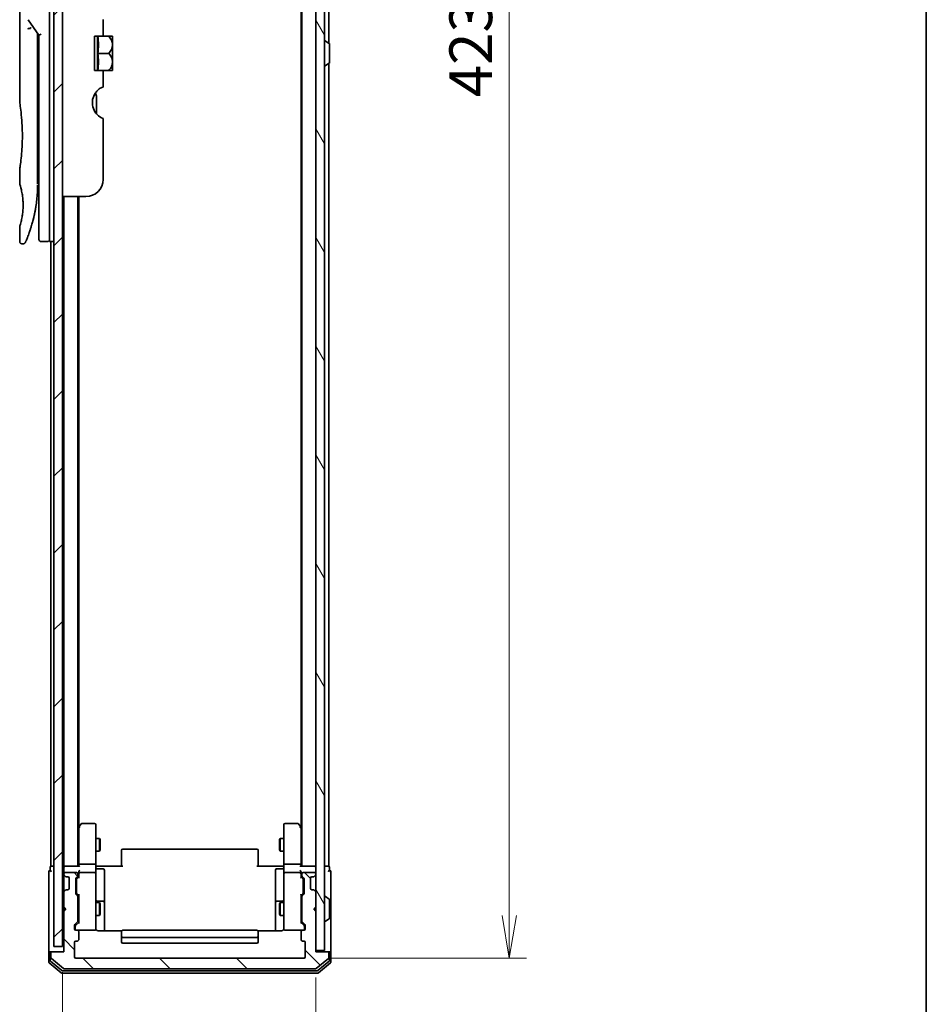
# Model space of a CAD drawing. Units: millimetres. Extents: x -2468 to 5207, y -14 to 1396.
# Drawn here: x 849 to 1061, y 261 to 491 of the extents above; entities that cross this region are included whole.
import ezdxf

# ---------------------------------------------------------------- set-up
doc = ezdxf.new("R2010")
doc.units = ezdxf.units.MM
doc.header["$LTSCALE"] = 4
doc.layers.get('Defpoints').update_dxf_attribs({"lineweight": 25})
for name, color, linetype, lineweight in [('Border (ISO)', 7, 'Continuous', 35), ('Dimension (ISO)', 7, 'Continuous', 18), ('Hatch (ISO)', 1, 'Continuous', 18), ('Visible (ISO)', 7, 'Continuous', 35)]:
    doc.layers.add(name, color=color, linetype=linetype, lineweight=lineweight)
doc.styles.add('Note Text (TK)', font='MS PGothic.ttf')
doc.dimstyles.new('Default - Method 1b (TK)', dxfattribs={"dimscale": 4, "dimtxt": 2.5, "dimasz": 2.5, "dimexe": 1, "dimexo": 1.5, "dimgap": 1, "dimtad": 1, "dimrnd": 1e-08, "dimdsep": 46, "dimtxsty": 'Note Text (TK)', "dimblk": 'OPEN', "dimcen": 0.09, "dimdle": 5, "dimclrd": 100, "dimclre": 100, "dimclrt": 7, "dimadec": 1, "dimazin": 1, "dimtfac": 1, "dimtmove": 0, "dimatfit": 3, "dimldrblk": 'OPEN', "dimfxl": 1, "dimtolj": 1, "dimlwd": -1, "dimlwe": -1, "dimarcsym": 0})

# ---------------------------------------------------------------- blocks, each defined once
blk = doc.blocks.new('Borders tk図枠')
at = {"layer": 'Border (ISO)'}
blk.add_line((405.5, 289), (405.5, 8), dxfattribs=at)
blk = doc.blocks.new('_Open')
at = {"color": 0, "linetype": 'ByBlock', "lineweight": -2}
for p, q in [((-1, 0.167), (0, 0)), ((-1, -0.167), (0, 0)), ((0, 0), (-1, 0))]:
    blk.add_line(p, q, dxfattribs=at)
blk = doc.blocks.new('*D12')
at = {"layer": 'Defpoints', "color": 0}
for p in [(915.71, 694.41), (915.71, 271.41), (963.71, 271.41)]:
    blk.add_point(p, dxfattribs=at)
at = {"layer": 'Dimension (ISO)', "color": 100}
for p, q in [((921.71, 694.41), (967.71, 694.41)), ((963.71, 684.41), (963.71, 281.41)), ((921.71, 271.41), (967.71, 271.41))]:
    blk.add_line(p, q, dxfattribs=at)
at = {"layer": 'Dimension (ISO)', "color": 100, "xscale": 10, "yscale": 10, "zscale": 10}
for p, rotation in [((963.71, 694.41), 90), ((963.71, 271.41), 270)]:
    blk.add_blockref('_Open', p, dxfattribs=dict(at, rotation=rotation))
at = {"layer": 'Dimension (ISO)', "color": 7, "insert": (954.71, 472.63), "char_height": 10, "attachment_point": 4, "rotation": 90, "style": 'Note Text (TK)'}
blk.add_mtext('\\A1;423', dxfattribs=at)
blk = doc.blocks.new('*D13')
at = {"layer": 'Defpoints', "color": 0}
for p in [(859.21, 274.11), (918.51, 272.91), (918.51, 224.52)]:
    blk.add_point(p, dxfattribs=at)
at = {"layer": 'Dimension (ISO)', "color": 100}
for p, q in [((859.21, 268.11), (859.21, 220.52)), ((918.51, 266.91), (918.51, 220.52)), ((869.21, 224.52), (908.51, 224.52))]:
    blk.add_line(p, q, dxfattribs=at)
at = {"layer": 'Dimension (ISO)', "color": 100, "xscale": 10, "yscale": 10, "zscale": 10, "rotation": 180}
blk.add_blockref('_Open', (859.21, 224.52), dxfattribs=at)
at = {"layer": 'Dimension (ISO)', "color": 100, "xscale": 10, "yscale": 10, "zscale": 10}
blk.add_blockref('_Open', (918.51, 224.52), dxfattribs=at)
at = {"layer": 'Dimension (ISO)', "color": 7, "insert": (877.21, 233.52), "char_height": 10, "attachment_point": 4, "style": 'Note Text (TK)'}
blk.add_mtext('\\A1;59.3', dxfattribs=at)

msp = doc.modelspace()

# ---------------------------------------------------------------- hatches: boundary and pattern name
at = {"layer": 'Hatch (ISO)'}
h = msp.add_hatch(dxfattribs=at)
h.set_pattern_fill('ANSI31', color=256, scale=101.6, style=0)
h.set_pattern_definition([(45, (-560.74, -46.059), (-8.98026, 8.98026), [])])
h.paths.add_polyline_path([(859.2054, 274.1146), (859.2054, 691.7146), (857.2054, 691.7146), (857.2054, 274.1146)])
h = msp.add_hatch(dxfattribs=at)
h.set_pattern_fill('ANSI31', color=256, scale=101.6, angle=75.000175, style=0)
h.set_pattern_definition([(120.0002, (-560.74, -46.059), (-10.9985, -6.35003), [])])
h.paths.add_polyline_path([(918.5054, 273.2146), (920.5054, 273.2146), (920.5054, 692.6146), (918.5054, 692.6146)])
h = msp.add_hatch(dxfattribs=at)
h.set_pattern_fill('ANSI31', color=256, scale=101.6, angle=90.00021, style=0)
h.set_pattern_definition([(135.0002, (-560.74, -46.059), (-8.98022, -8.98029), [])])
edge = h.paths.add_edge_path()
edge.add_ellipse((856.8054, 272.6146), major_axis=(-0.3, 0), ratio=1, start_angle=270, end_angle=360)
edge.add_line((856.5054, 272.6146), (856.5054, 271.5551))
edge.add_ellipse((856.8054, 271.5551), major_axis=(0, -0.3), ratio=1, start_angle=270, end_angle=320.194429)
edge.add_line((856.6134, 271.3246), (859.422, 268.9841))
edge.add_ellipse((859.614, 269.2146), major_axis=(0.2305, -0.1921), ratio=1, start_angle=270, end_angle=309.805571)
edge.add_line((859.614, 268.9146), (918.3968, 268.9146))
edge.add_ellipse((918.3968, 269.2146), major_axis=(0.3, 0), ratio=1, start_angle=270, end_angle=309.805571)
edge.add_line((918.5889, 268.9841), (921.3975, 271.3246))
edge.add_ellipse((921.2054, 271.5551), major_axis=(0.2305, 0.1921), ratio=1, start_angle=270, end_angle=320.194429)
edge.add_line((921.5054, 271.5551), (921.5054, 272.6146))
edge.add_ellipse((921.2054, 272.6146), major_axis=(0, 0.3), ratio=1, start_angle=270, end_angle=360)
edge.add_line((921.2054, 272.9146), (918.5054, 272.9146))
edge.add_line((918.5054, 272.9146), (918.5054, 282.4146))
edge.add_line((918.5054, 282.4146), (918.0054, 282.9146))
edge.add_line((918.0054, 282.9146), (918.5054, 283.4146))
edge.add_line((918.5054, 283.4146), (918.5054, 286.7903))
edge.add_ellipse((918.2054, 286.7903), major_axis=(0, 0.3), ratio=1, start_angle=270, end_angle=315)
edge.add_line((918.4175, 287.0024), (918.0933, 287.3267))
edge.add_ellipse((917.8811, 287.1146), major_axis=(-0.2121, 0.2121), ratio=1, start_angle=270, end_angle=315)
edge.add_line((917.8811, 287.4146), (917.5054, 287.4146))
edge.add_ellipse((917.5054, 287.7146), major_axis=(-0.3, 0), ratio=1, start_angle=0, end_angle=90, ccw=False)
edge.add_line((917.2054, 287.7146), (917.2054, 290.1146))
edge.add_ellipse((917.5054, 290.1146), major_axis=(0, 0.3), ratio=1, start_angle=0, end_angle=90, ccw=False)
edge.add_line((917.5054, 290.4146), (917.8811, 290.4146))
edge.add_ellipse((917.8811, 290.7146), major_axis=(0.3, 0), ratio=1, start_angle=270, end_angle=315)
edge.add_line((918.0933, 290.5024), (918.4175, 290.8267))
edge.add_ellipse((918.2054, 291.0388), major_axis=(0.2121, 0.2121), ratio=1, start_angle=270, end_angle=315)
edge.add_line((918.5054, 291.0388), (918.5054, 291.1146))
edge.add_ellipse((918.2054, 291.1146), major_axis=(0, 0.3), ratio=1, start_angle=270, end_angle=360)
edge.add_line((918.2054, 291.4146), (915.5054, 291.4146))
edge.add_ellipse((915.5054, 291.1146), major_axis=(-0.3, 0), ratio=1, start_angle=270, end_angle=360)
edge.add_line((915.2054, 291.1146), (915.2054, 290.7388))
edge.add_ellipse((915.5054, 290.7388), major_axis=(0, -0.3), ratio=1, start_angle=270, end_angle=315)
edge.add_line((915.2933, 290.5267), (915.6175, 290.2024))
edge.add_ellipse((915.4054, 289.9903), major_axis=(0.2121, -0.2121), ratio=1, start_angle=45, end_angle=90, ccw=False)
edge.add_line((915.7054, 289.9903), (915.7054, 286.4888))
edge.add_ellipse((915.4054, 286.4888), major_axis=(0, -0.3), ratio=1, start_angle=45, end_angle=90, ccw=False)
edge.add_line((915.6175, 286.2767), (915.2933, 285.9524))
edge.add_ellipse((915.5054, 285.7403), major_axis=(-0.2121, -0.2121), ratio=1, start_angle=270, end_angle=315)
edge.add_line((915.2054, 285.7403), (915.2054, 280.0888))
edge.add_ellipse((915.5054, 280.0888), major_axis=(0, -0.3), ratio=1, start_angle=270, end_angle=315)
edge.add_line((915.2933, 279.8767), (915.9175, 279.2524))
edge.add_ellipse((915.7054, 279.0403), major_axis=(0.2121, -0.2121), ratio=1, start_angle=45, end_angle=90, ccw=False)
edge.add_line((916.0054, 279.0403), (916.0054, 278.2146))
edge.add_ellipse((915.7054, 278.2146), major_axis=(0, -0.3), ratio=1, start_angle=0, end_angle=90, ccw=False)
edge.add_line((915.7054, 277.9146), (915.3054, 277.9146))
edge.add_ellipse((915.3054, 277.6146), major_axis=(-0.3, 0), ratio=1, start_angle=270, end_angle=360)
edge.add_line((915.0054, 277.6146), (915.0054, 275.7146))
edge.add_ellipse((915.3054, 275.7146), major_axis=(0, -0.3), ratio=1, start_angle=270, end_angle=360)
edge.add_line((915.3054, 275.4146), (915.7054, 275.4146))
edge.add_ellipse((915.7054, 275.1146), major_axis=(0.3, 0), ratio=1, start_angle=0, end_angle=90, ccw=False)
edge.add_line((916.0054, 275.1146), (916.0054, 271.7146))
edge.add_ellipse((915.7054, 271.7146), major_axis=(0, -0.3), ratio=1, start_angle=0, end_angle=90, ccw=False)
edge.add_line((915.7054, 271.4146), (862.3054, 271.4146))
edge.add_ellipse((862.3054, 271.7146), major_axis=(-0.3, 0), ratio=1, start_angle=0, end_angle=90, ccw=False)
edge.add_line((862.0054, 271.7146), (862.0054, 275.1146))
edge.add_ellipse((862.3054, 275.1146), major_axis=(0, 0.3), ratio=1, start_angle=0, end_angle=90, ccw=False)
edge.add_line((862.3054, 275.4146), (862.7054, 275.4146))
edge.add_ellipse((862.7054, 275.7146), major_axis=(0.3, 0), ratio=1, start_angle=270, end_angle=360)
edge.add_line((863.0054, 275.7146), (863.0054, 277.6146))
edge.add_ellipse((862.7054, 277.6146), major_axis=(0, 0.3), ratio=1, start_angle=270, end_angle=360)
edge.add_line((862.7054, 277.9146), (862.3054, 277.9146))
edge.add_ellipse((862.3054, 278.2146), major_axis=(-0.3, 0), ratio=1, start_angle=0, end_angle=90, ccw=False)
edge.add_line((862.0054, 278.2146), (862.0054, 279.0403))
edge.add_ellipse((862.3054, 279.0403), major_axis=(0, 0.3), ratio=1, start_angle=45, end_angle=90, ccw=False)
edge.add_line((862.0933, 279.2524), (862.7175, 279.8767))
edge.add_ellipse((862.5054, 280.0888), major_axis=(0.2121, 0.2121), ratio=1, start_angle=270, end_angle=315)
edge.add_line((862.8054, 280.0888), (862.8054, 285.7403))
edge.add_ellipse((862.5054, 285.7403), major_axis=(0, 0.3), ratio=1, start_angle=270, end_angle=315)
edge.add_line((862.7175, 285.9524), (862.3933, 286.2767))
edge.add_ellipse((862.6054, 286.4888), major_axis=(-0.2121, 0.2121), ratio=1, start_angle=45, end_angle=90, ccw=False)
edge.add_line((862.3054, 286.4888), (862.3054, 289.9903))
edge.add_ellipse((862.6054, 289.9903), major_axis=(0, 0.3), ratio=1, start_angle=45, end_angle=90, ccw=False)
edge.add_line((862.3933, 290.2024), (862.7175, 290.5267))
edge.add_ellipse((862.5054, 290.7388), major_axis=(0.2121, 0.2121), ratio=1, start_angle=270, end_angle=315)
edge.add_line((862.8054, 290.7388), (862.8054, 291.1146))
edge.add_ellipse((862.5054, 291.1146), major_axis=(0, 0.3), ratio=1, start_angle=270, end_angle=360)
edge.add_line((862.5054, 291.4146), (859.8054, 291.4146))
edge.add_ellipse((859.8054, 291.1146), major_axis=(-0.3, 0), ratio=1, start_angle=270, end_angle=360)
edge.add_line((859.5054, 291.1146), (859.5054, 291.0388))
edge.add_ellipse((859.8054, 291.0388), major_axis=(0, -0.3), ratio=1, start_angle=270, end_angle=315)
edge.add_line((859.5933, 290.8267), (859.9175, 290.5024))
edge.add_ellipse((860.1297, 290.7146), major_axis=(0.2121, -0.2121), ratio=1, start_angle=270, end_angle=315)
edge.add_line((860.1297, 290.4146), (860.5054, 290.4146))
edge.add_ellipse((860.5054, 290.1146), major_axis=(0.3, 0), ratio=1, start_angle=0, end_angle=90, ccw=False)
edge.add_line((860.8054, 290.1146), (860.8054, 287.7146))
edge.add_ellipse((860.5054, 287.7146), major_axis=(0, -0.3), ratio=1, start_angle=0, end_angle=90, ccw=False)
edge.add_line((860.5054, 287.4146), (860.1297, 287.4146))
edge.add_ellipse((860.1297, 287.1146), major_axis=(-0.3, 0), ratio=1, start_angle=270, end_angle=315)
edge.add_line((859.9175, 287.3267), (859.5933, 287.0024))
edge.add_ellipse((859.8054, 286.7903), major_axis=(-0.2121, -0.2121), ratio=1, start_angle=270, end_angle=315)
edge.add_line((859.5054, 286.7903), (859.5054, 283.4146))
edge.add_line((859.5054, 283.4146), (860.0054, 282.9146))
edge.add_line((860.0054, 282.9146), (859.5054, 282.4146))
edge.add_line((859.5054, 282.4146), (859.5054, 272.9146))
edge.add_line((859.5054, 272.9146), (856.8054, 272.9146))

# ---------------------------------------------------------------- linework, layer by layer
at = {"layer": 'Visible (ISO)'}
for p, q in [((857.2054, 691.7146), (857.2054, 274.1146)), ((859.2054, 274.1146), (859.2054, 691.7146)), ((918.5054, 692.6146), (918.5054, 273.2146)), ((920.5054, 273.2146), (920.5054, 692.6146)), ((915.2054, 672.9146), (915.2054, 292.9146)), ((921.5054, 485.2946), (921.5054, 672.9146)), ((915.0054, 663.8479), (915.0054, 301.9812)), ((849.2054, 511.2141), (849.2054, 471.5146)), ((856.2054, 452.9146), (856.2054, 512.9146)), ((851.1737, 490.7792), (853.7054, 487.1988)), ((868.7054, 490.7932), (868.7054, 486.9146)), ((853.4054, 487.383), (853.4054, 486.5128)), ((853.4054, 452.4146), (853.4054, 486.5128)), ((854.2054, 487.3577), (853.7054, 487.1988)), ((853.7054, 487.1988), (853.7054, 452.9146)), ((868.7054, 486.9146), (866.7054, 486.9146)), ((866.7054, 478.9146), (866.7054, 486.9146)), ((867.3836, 486.9146), (867.3836, 478.9146)), ((868.7054, 486.9146), (870.0476, 486.9146)), ((870.9152, 486.9146), (870.0476, 486.9146)), ((870.9327, 486.9), (870.9327, 482.9146)), ((920.6054, 485.8146), (920.6461, 485.8146)), ((921.6144, 485.2237), (920.7551, 485.7823)), ((921.7054, 480.7731), (921.7054, 485.056)), ((867.4962, 482.9146), (870.0476, 482.9146)), ((870.9327, 481.0038), (870.9327, 482.9146)), ((866.7054, 478.9146), (868.7054, 478.9146)), ((868.7054, 478.9146), (868.7054, 475.0359)), ((868.7054, 478.9146), (870.0476, 478.9146)), ((870.0476, 478.9146), (870.9152, 478.9146)), ((870.9327, 481.0038), (870.9327, 478.9291)), ((920.6054, 480.0146), (920.6461, 480.0146)), ((921.6144, 480.6054), (920.7551, 480.0469)), ((921.5054, 292.9146), (921.5054, 480.5346)), ((867.2054, 468.7183), (867.2054, 472.6007)), ((868.7054, 467.6559), (868.7054, 453.4146)), ((849.2054, 455.7146), (849.2054, 452.4146)), ((853.4054, 454.2373), (853.7054, 454.2794)), ((853.7054, 452.9146), (853.7054, 439.4146)), ((856.2054, 452.9146), (856.2054, 438.9146)), ((864.7054, 449.4146), (859.2054, 449.4146)), ((859.5054, 449.4146), (859.5054, 292.9146)), ((862.8054, 292.9146), (862.8054, 449.4146)), ((863.0054, 301.9812), (863.0054, 449.4146)), ((849.2054, 442.4145), (849.2054, 438.9146)), ((850.0802, 438.4146), (849.7054, 438.4146)), ((855.7054, 438.9146), (854.2054, 438.9146)), ((857.2054, 438.9146), (856.2054, 438.9146)), ((856.5054, 438.9146), (856.5054, 292.9146)), ((863.0654, 302.0612), (862.8054, 301.7146)), ((863.0054, 301.8812), (863.0054, 293.2903)), ((863.6154, 302.7946), (863.0654, 302.0612)), ((863.3054, 301.8512), (863.1498, 302.0068)), ((866.7054, 302.9146), (863.8554, 302.9146)), ((867.0054, 301.8512), (867.0054, 302.6146)), ((867.0054, 293.2903), (867.0054, 301.8512)), ((911.0054, 302.6146), (911.0054, 301.8512)), ((911.0054, 301.8512), (911.0054, 293.2903)), ((914.1554, 302.9146), (911.3054, 302.9146)), ((914.9454, 302.0612), (914.3954, 302.7946)), ((914.7054, 301.8512), (914.861, 302.0068)), ((915.2054, 301.7146), (914.9454, 302.0612)), ((915.0054, 293.2903), (915.0054, 301.8812)), ((867.0054, 299.4146), (867.8554, 299.4146)), ((867.8554, 296.4146), (867.8554, 299.4146)), ((868.0088, 299.1078), (867.8554, 299.4146)), ((910.0021, 299.1078), (910.1554, 299.4146)), ((910.1554, 299.4146), (910.1554, 296.4146)), ((911.0054, 299.4146), (910.1554, 299.4146)), ((868.0088, 299.1078), (868.0088, 296.7213)), ((904.7054, 296.9146), (873.3054, 296.9146)), ((910.0021, 296.7213), (910.0021, 299.1078)), ((867.0054, 296.4146), (867.8554, 296.4146)), ((868.0088, 296.7213), (867.8554, 296.4146)), ((873.0054, 296.556), (873.0054, 296.6146)), ((873.0054, 296.556), (873.0054, 295.8489)), ((873.0054, 295.7075), (873.0054, 295.8489)), ((873.0054, 295.7075), (873.0054, 293.3288)), ((905.0054, 296.6146), (905.0054, 296.556)), ((905.0054, 295.8489), (905.0054, 296.556)), ((905.0054, 295.8489), (905.0054, 295.7075)), ((905.0054, 293.3288), (905.0054, 295.7075)), ((910.0021, 296.7213), (910.1554, 296.4146)), ((911.0054, 296.4146), (910.1554, 296.4146)), ((856.3054, 292.6146), (856.3054, 291.9146)), ((856.8054, 292.9146), (856.5054, 292.9146)), ((857.2054, 292.9146), (856.8054, 292.9146)), ((859.5054, 292.9146), (859.2054, 292.9146)), ((859.8054, 292.9146), (859.5054, 292.9146)), ((859.5054, 292.6146), (859.5054, 291.7903)), ((863.0933, 292.9146), (859.8054, 292.9146)), ((863.0054, 293.2903), (863.0054, 292.9146)), ((863.3054, 293.4146), (866.7054, 293.4146)), ((867.0054, 293.2903), (867.0054, 291.1146)), ((867.0132, 292.9146), (867.2305, 292.9146)), ((867.5054, 292.9146), (867.2305, 292.9146)), ((867.3054, 292.3133), (868.7054, 292.3133)), ((867.5054, 292.9146), (873.3054, 292.9146)), ((873.0054, 292.9146), (873.0054, 293.3288)), ((904.7054, 292.9146), (910.5054, 292.9146)), ((905.0054, 293.3288), (905.0054, 292.9146)), ((910.7054, 292.3133), (909.3054, 292.3133)), ((910.7804, 292.9146), (910.5054, 292.9146)), ((910.7804, 292.9146), (910.9977, 292.9146)), ((911.0054, 291.1146), (911.0054, 293.2903)), ((911.3054, 293.4146), (914.7054, 293.4146)), ((918.2054, 292.9146), (914.9175, 292.9146)), ((915.0054, 292.9146), (915.0054, 293.2903)), ((918.5054, 292.9146), (918.2054, 292.9146)), ((921.2054, 292.9146), (920.5054, 292.9146)), ((921.5054, 292.9146), (921.2054, 292.9146)), ((921.7054, 291.9146), (921.7054, 292.6146)), ((856.0054, 291.6146), (856.0054, 287.9146)), ((859.5054, 291.7903), (859.5054, 291.1146)), ((859.5054, 291.1146), (859.5054, 291.0388)), ((859.5054, 291.0388), (859.5054, 290.6146)), ((859.5054, 290.6146), (859.5054, 287.2146)), ((859.5933, 290.8267), (859.9175, 290.5024)), ((862.5054, 291.4146), (859.8054, 291.4146)), ((859.9175, 290.5024), (859.938, 290.482)), ((860.1297, 290.4146), (860.5054, 290.4146)), ((860.8054, 290.1146), (860.8054, 287.7146)), ((862.3933, 290.2024), (862.7175, 290.5267)), ((862.5933, 290.0024), (863.0054, 290.4146)), ((862.8054, 290.7388), (862.8054, 291.1146)), ((863.0054, 291.4903), (863.0054, 291.1146)), ((863.0054, 291.1146), (863.0054, 290.2385)), ((866.7054, 291.4146), (863.3054, 291.4146)), ((867.0054, 290.2963), (867.0054, 291.1146)), ((867.0054, 279.1), (867.0054, 290.2963)), ((869.0054, 288.0836), (869.0054, 292.0133)), ((909.0054, 292.0133), (909.0054, 288.0836)), ((911.0054, 291.1146), (911.0054, 290.2963)), ((911.0054, 290.2963), (911.0054, 279.1)), ((914.7054, 291.4146), (911.3054, 291.4146)), ((915.0054, 291.1146), (915.0054, 291.4903)), ((915.0054, 290.2385), (915.0054, 291.1146)), ((915.0054, 290.4146), (915.4175, 290.0024)), ((915.2054, 291.1146), (915.2054, 290.7388)), ((915.2933, 290.5267), (915.6175, 290.2024)), ((918.2054, 291.4146), (915.5054, 291.4146)), ((917.2054, 287.7146), (917.2054, 290.1146)), ((917.5054, 290.4146), (917.8811, 290.4146)), ((918.0728, 290.482), (918.0933, 290.5024)), ((918.0933, 290.5024), (918.4175, 290.8267)), ((918.5054, 291.0388), (918.5054, 291.1146)), ((922.0054, 287.9146), (922.0054, 291.6146)), ((856.0054, 287.9146), (856.0054, 272.6146)), ((862.3054, 286.4888), (862.3054, 289.9903)), ((862.5054, 289.7903), (862.5054, 289.6469)), ((862.5054, 289.6469), (862.5054, 286.8323)), ((869.0054, 284.4091), (869.0054, 288.0836)), ((909.0054, 288.0836), (909.0054, 284.4091)), ((915.5054, 289.6469), (915.5054, 289.7903)), ((915.5054, 286.8323), (915.5054, 289.6469)), ((915.7054, 289.9903), (915.7054, 286.4888)), ((922.0054, 272.6146), (922.0054, 287.9146)), ((859.5054, 287.2146), (859.5054, 286.7903)), ((859.5054, 286.7903), (859.5054, 283.4146)), ((859.9175, 287.3267), (859.5933, 287.0024)), ((859.938, 287.3471), (859.9175, 287.3267)), ((860.5054, 287.4146), (860.1297, 287.4146)), ((862.7175, 285.9524), (862.3933, 286.2767)), ((862.5054, 286.8323), (862.5054, 286.6889)), ((863.0054, 286.0646), (862.5933, 286.4767)), ((862.8054, 280.0888), (862.8054, 285.7403)), ((863.0054, 286.2407), (863.0054, 279.5885)), ((915.0054, 286.0646), (915.4175, 286.4767)), ((915.0054, 279.5885), (915.0054, 286.2407)), ((915.2054, 285.7403), (915.2054, 280.0888)), ((915.6175, 286.2767), (915.2933, 285.9524)), ((915.5054, 286.6889), (915.5054, 286.8323)), ((917.8811, 287.4146), (917.5054, 287.4146)), ((918.0933, 287.3267), (918.0728, 287.3471)), ((918.4175, 287.0024), (918.0933, 287.3267)), ((918.5054, 283.4146), (918.5054, 286.7903)), ((920.6054, 285.8146), (920.6461, 285.8146)), ((921.6144, 285.2237), (920.7551, 285.7823)), ((859.5054, 283.4146), (859.5054, 282.4146)), ((859.5054, 283.4146), (860.0054, 282.9146)), ((862.8054, 284.4146), (863.0054, 284.4146)), ((867.0054, 284.4146), (867.8554, 284.4146)), ((868.7054, 284.7091), (867.3054, 284.7091)), ((867.8554, 281.4146), (867.8554, 284.4146)), ((868.0088, 284.1078), (867.8554, 284.4146)), ((868.0088, 284.1078), (868.0088, 281.7213)), ((869.0054, 284.2375), (869.0054, 284.4091)), ((869.0054, 277.8247), (869.0054, 284.2375)), ((909.0054, 284.4091), (909.0054, 284.2375)), ((909.0054, 284.2375), (909.0054, 277.8247)), ((910.7054, 284.7091), (909.3054, 284.7091)), ((910.0021, 284.1078), (910.1554, 284.4146)), ((910.0021, 281.7213), (910.0021, 284.1078)), ((910.1554, 284.4146), (910.1554, 281.4146)), ((911.0054, 284.4146), (910.1554, 284.4146)), ((915.2054, 284.4146), (915.0054, 284.4146)), ((918.0054, 282.9146), (918.5054, 283.4146)), ((921.7054, 280.7731), (921.7054, 285.056)), ((860.0054, 282.9146), (859.5054, 282.4146)), ((859.5054, 282.4146), (859.5054, 272.9146)), ((862.8054, 281.4146), (863.0054, 281.4146)), ((867.0054, 281.4146), (867.8554, 281.4146)), ((868.0088, 281.7213), (867.8554, 281.4146)), ((910.0021, 281.7213), (910.1554, 281.4146)), ((911.0054, 281.4146), (910.1554, 281.4146)), ((915.2054, 281.4146), (915.0054, 281.4146)), ((918.5054, 282.4146), (918.0054, 282.9146)), ((918.5054, 272.9146), (918.5054, 282.4146)), ((862.0054, 278.2146), (862.0054, 279.0403)), ((862.0933, 279.2524), (862.7175, 279.8767)), ((862.2054, 278.8403), (862.2054, 278.7038)), ((862.2054, 278.7038), (862.2054, 278.2146)), ((862.2933, 279.0524), (863.0054, 279.7646)), ((867.0054, 278.2146), (867.0054, 279.1)), ((911.0054, 279.1), (911.0054, 278.2146)), ((915.7175, 279.0524), (915.0054, 279.7646)), ((915.2933, 279.8767), (915.9175, 279.2524)), ((915.8054, 278.7038), (915.8054, 278.8403)), ((915.8054, 278.2146), (915.8054, 278.7038)), ((916.0054, 279.0403), (916.0054, 278.2146)), ((920.6054, 280.0146), (920.6461, 280.0146)), ((921.6144, 280.6054), (920.7551, 280.0469)), ((862.7054, 277.9146), (862.3054, 277.9146)), ((862.7054, 277.9146), (866.7054, 277.9146)), ((863.0054, 275.7146), (863.0054, 277.6146)), ((866.7054, 277.9146), (866.7287, 277.9146)), ((873.0913, 277.8247), (867.5054, 277.8247)), ((873.0054, 277.556), (873.0054, 277.6146)), ((873.0054, 277.556), (873.0054, 276.8489)), ((873.0054, 276.7075), (873.0054, 276.8489)), ((873.0054, 276.7075), (873.0054, 276.5146)), ((873.0054, 276.5146), (873.0054, 275.2146)), ((904.7054, 277.9146), (873.3054, 277.9146)), ((873.3054, 276.2146), (904.7054, 276.2146)), ((910.5054, 277.8247), (904.9195, 277.8247)), ((905.0054, 277.6146), (905.0054, 277.556)), ((905.0054, 276.8489), (905.0054, 277.556)), ((905.0054, 276.8489), (905.0054, 276.7075)), ((905.0054, 276.5146), (905.0054, 276.7075)), ((905.0054, 275.2146), (905.0054, 276.5146)), ((911.2821, 277.9146), (911.3054, 277.9146)), ((911.3054, 277.9146), (915.3054, 277.9146)), ((915.0054, 277.6146), (915.0054, 275.7146)), ((915.7054, 277.9146), (915.3054, 277.9146)), ((857.2054, 274.1146), (859.2054, 274.1146)), ((862.0054, 271.7146), (862.0054, 275.1146)), ((862.3054, 275.4146), (862.7054, 275.4146)), ((873.3054, 274.9146), (904.7054, 274.9146)), ((915.3054, 275.4146), (915.7054, 275.4146)), ((916.0054, 275.1146), (916.0054, 271.7146)), ((856.0054, 272.6146), (856.0054, 270.5551)), ((856.3054, 272.9146), (856.6054, 272.9146)), ((856.3054, 272.6146), (856.3054, 270.9559)), ((856.5054, 272.6146), (856.5054, 271.5551)), ((856.8054, 272.9146), (856.6054, 272.9146)), ((859.5054, 272.9146), (856.8054, 272.9146)), ((918.5054, 273.2146), (920.5054, 273.2146)), ((921.2054, 272.9146), (918.5054, 272.9146)), ((921.4054, 272.9146), (921.2054, 272.9146)), ((921.4054, 272.9146), (921.7054, 272.9146)), ((921.5054, 271.5551), (921.5054, 272.6146)), ((921.7054, 270.9559), (921.7054, 272.6146)), ((922.0054, 270.5551), (922.0054, 272.6146)), ((856.1134, 270.3246), (858.922, 267.9841)), ((856.4134, 270.7255), (859.103, 268.4841)), ((856.6134, 271.3246), (859.422, 268.9841)), ((915.7054, 271.4146), (862.3054, 271.4146)), ((918.5889, 268.9841), (921.3975, 271.3246)), ((918.9078, 268.4841), (921.5975, 270.7255)), ((919.0889, 267.9841), (921.8975, 270.3246)), ((859.114, 267.9146), (918.8968, 267.9146)), ((859.2951, 268.4146), (918.7158, 268.4146)), ((859.614, 268.9146), (918.3968, 268.9146))]:
    msp.add_line(p, q, dxfattribs=at)
for centre, radius, start, end in [((866.1688, 481.1762), 7.447, 50.229666, 50.404843), ((920.6054, 485.7146), 0.1, 90, 180), ((920.6461, 485.6146), 0.2, 56.976132, 90), ((921.5054, 485.056), 0.2, 0, 56.976132), ((866.1688, 484.653), 7.447, 309.595157, 309.770334), ((920.6054, 480.1146), 0.1, 180, 270), ((920.6461, 480.2146), 0.2, 270, 303.023868), ((921.5054, 480.7731), 0.2, 303.023868, 0), ((870.2054, 471.364), 4, 151.044976, 247.975687), ((865.2054, 472.6007), 2, 0, 31.260311), ((864.7054, 453.4146), 4, 270, 0), ((854.2054, 439.4146), 0.5, 180, 270), ((855.7054, 439.4146), 0.5, 270, 0.000929), ((863.3054, 301.8812), 0.3, 156.562004, 180), ((863.3054, 301.8812), 0.3, 143.130102, 156.562021), ((863.8554, 302.6146), 0.3, 90, 143.130102), ((866.7054, 302.6146), 0.3, 0, 90), ((911.3054, 302.6146), 0.3, 90, 180), ((914.1554, 302.6146), 0.3, 36.869898, 90), ((914.7054, 301.8812), 0.3, 23.437984, 36.869898), ((914.7054, 301.8812), 0.3, 0, 23.437984), ((873.3054, 296.6146), 0.3, 90, 180), ((904.7054, 296.6146), 0.3, 0, 90), ((856.6054, 292.6146), 0.3, 90, 180), ((859.8054, 292.6146), 0.3, 90, 180), ((867.3054, 292.6133), 0.3, 180, 270), ((868.7054, 292.0133), 0.3, 0, 90), ((909.3054, 292.0133), 0.3, 90, 180), ((910.7054, 292.6133), 0.3, 270, 0), ((918.2054, 292.6146), 0.3, 0, 90), ((921.4054, 292.6146), 0.3, 0, 90), ((856.3054, 291.6146), 0.3, 90, 180), ((856.3054, 291.6146), 0.3, 0, 90), ((859.8054, 291.1146), 0.3, 90, 180), ((859.8054, 291.0388), 0.3, 180, 225), ((860.1297, 290.7146), 0.3, 225, 270), ((860.5054, 290.1146), 0.3, 0, 90), ((862.6054, 289.9903), 0.3, 135, 180), ((862.5054, 291.1146), 0.3, 0, 90), ((862.5054, 290.7388), 0.3, 315, 0), ((863.3054, 291.1146), 0.3, 156.562016, 180), ((863.3054, 291.1146), 0.3, 90, 121.244455), ((866.7054, 291.1146), 0.3, 0, 90), ((911.3054, 291.1146), 0.3, 90, 180), ((914.7054, 291.1146), 0.3, 58.755545, 90), ((914.7054, 291.1146), 0.3, 0, 23.437996), ((915.5054, 291.1146), 0.3, 90, 180), ((915.5054, 290.7388), 0.3, 180, 225), ((915.4054, 289.9903), 0.3, 0, 45), ((917.5054, 290.1146), 0.3, 90, 180), ((917.8811, 290.7146), 0.3, 270, 315), ((918.2054, 291.1146), 0.3, 0, 90), ((918.2054, 291.0388), 0.3, 315, 0), ((921.7054, 291.6146), 0.3, 90, 180), ((921.7054, 291.6146), 0.3, 0, 90), ((860.5054, 287.7146), 0.3, 270, 0), ((917.5054, 287.7146), 0.3, 180, 270), ((859.8054, 286.7903), 0.3, 135, 180), ((860.1297, 287.1146), 0.3, 90, 135), ((862.6054, 286.4888), 0.3, 180, 225), ((862.5054, 285.7403), 0.3, 0, 45), ((915.5054, 285.7403), 0.3, 135, 180), ((915.4054, 286.4888), 0.3, 315, 0), ((917.8811, 287.1146), 0.3, 45, 90), ((918.2054, 286.7903), 0.3, 0, 45), ((920.6054, 285.7146), 0.1, 90, 180), ((920.6461, 285.6146), 0.2, 56.976132, 90), ((867.3054, 285.0091), 0.3, 180, 270), ((868.7054, 284.4091), 0.3, 0, 90), ((909.3054, 284.4091), 0.3, 90, 180), ((910.7054, 285.0091), 0.3, 270, 0), ((921.5054, 285.056), 0.2, 0, 56.976132), ((862.3054, 279.0403), 0.3, 135, 180), ((862.5054, 280.0888), 0.3, 315, 0), ((915.5054, 280.0888), 0.3, 180, 225), ((915.7054, 279.0403), 0.3, 0, 45), ((920.6054, 280.1146), 0.1, 180, 270), ((920.6461, 280.2146), 0.2, 270, 303.023868), ((921.5054, 280.7731), 0.2, 303.023868, 0), ((862.3054, 278.2146), 0.3, 180, 270), ((862.5054, 278.2146), 0.3, 180, 270), ((862.7054, 277.6146), 0.3, 0, 90), ((866.7054, 278.2146), 0.3, 270, 0), ((866.7308, 278.2146), 0.3, 270, 14.477512), ((867.5054, 278.4146), 0.5, 180, 194.477512), ((873.3054, 277.6146), 0.3, 90, 180), ((873.3054, 276.5146), 0.3, 180, 270), ((904.7054, 277.6146), 0.3, 0, 90), ((904.7054, 276.5146), 0.3, 270, 0), ((911.28, 278.2146), 0.3, 165.522488, 270), ((910.5054, 278.4146), 0.5, 345.522488, 0), ((911.3054, 278.2146), 0.3, 180, 270), ((915.3054, 277.6146), 0.3, 90, 180), ((915.5054, 278.2146), 0.3, 270, 0), ((915.7054, 278.2146), 0.3, 270, 0), ((862.3054, 275.1146), 0.3, 90, 180), ((862.7054, 275.7146), 0.3, 270, 0), ((873.3054, 275.2146), 0.3, 180, 270), ((904.7054, 275.2146), 0.3, 270, 0), ((915.3054, 275.7146), 0.3, 180, 270), ((915.7054, 275.1146), 0.3, 0, 90), ((856.3054, 272.6146), 0.3, 90, 180), ((856.6054, 272.6146), 0.3, 90, 180), ((856.8054, 272.6146), 0.3, 90, 180), ((862.3054, 271.7146), 0.3, 180, 270), ((915.7054, 271.7146), 0.3, 270, 0), ((921.2054, 272.6146), 0.3, 0, 90), ((921.4054, 272.6146), 0.3, 0, 90), ((921.7054, 272.6146), 0.3, 0, 90), ((856.3054, 270.5551), 0.3, 180, 230.194429), ((856.6054, 270.9559), 0.3, 180, 230.194429), ((856.8054, 271.5551), 0.3, 180, 230.194429), ((921.2054, 271.5551), 0.3, 309.805571, 0), ((921.4054, 270.9559), 0.3, 309.805571, 0), ((921.7054, 270.5551), 0.3, 309.805571, 0), ((859.114, 268.2146), 0.3, 230.194429, 270), ((859.2951, 268.7146), 0.3, 230.194429, 270), ((859.614, 269.2146), 0.3, 230.194429, 270), ((918.3968, 269.2146), 0.3, 270, 309.805571), ((918.7158, 268.7146), 0.3, 270, 309.805571), ((918.8968, 268.2146), 0.3, 270, 309.805571)]:
    msp.add_arc(centre, radius, start, end, dxfattribs=at)
for centre, major_axis, ratio, start_param, end_param in [((851.5826, 488.5684), (1.641, -5.1629), 0.00016008, 4.67538049, 4.71243591), ((846.1925, 484.9146), (21.4285, 0), 0.8660254, 6.17520341, 6.3911672), ((846.1925, 480.9146), (21.4285, 0), 0.8660254, 6.17520341, 6.3911672), ((863.2829, 301.8512), (-0.4823, -0.2411), 0.37002441, 4.52944541, 4.80417225), ((914.728, 301.8512), (0.4823, -0.2411), 0.37002441, 1.47901306, 1.75373989), ((863.3054, 293.2903), (-0.3, 0), 0.41421356, 4.71238898, 6.28318531), ((863.3054, 292.6146), (-0.2772, 0.2772), 0.41421356, 5.10508806, 5.89048623), ((866.7054, 293.2903), (-0.3, 0), 0.41421356, 3.14159265, 4.71238898), ((911.3054, 293.2903), (-0.3, 0), 0.41421356, 4.71238898, 6.28318531), ((914.7054, 293.2903), (-0.3, 0), 0.41421356, 3.14159265, 4.71238898), ((914.7054, 292.6146), (-0.2772, -0.2772), 0.41421356, 3.53429174, 4.3196899), ((863.3054, 291.4903), (0, 0.4243), 0.70710678, 0.78539816, 1.57079633), ((863.3054, 290.1353), (0.2958, -0.1246), 0.40041045, 3.30861727, 3.95211838), ((863.3054, 291.0823), (-0.2044, 0.6487), 0.33843751, 1.23011504, 1.46454615), ((863.3054, 291.7903), (0.2772, 0.2772), 0.41421356, 1.17809725, 1.96349541), ((863.2829, 291.1146), (-0.483, 0.2515), 0.33843751, 4.88684285, 5.16156968), ((914.7054, 291.7903), (0.2772, -0.2772), 0.41421356, 1.17809725, 1.96349541), ((914.728, 291.1146), (0.483, 0.2515), 0.33843751, 1.12161563, 1.39634246), ((914.7054, 291.4903), (0, 0.4243), 0.70710678, 4.71238898, 5.49778714), ((914.7054, 291.0823), (0.2044, 0.6487), 0.33843751, 4.81863915, 5.05307036), ((914.7054, 290.1353), (-0.2958, -0.1246), 0.40041045, 2.33106693, 2.97456804), ((862.8054, 289.7903), (0, 0.3), 0.99985076, 0.78532354, 1.57079633), ((915.2054, 289.7903), (0, 0.3), 0.99985076, 4.71238898, 5.49786177), ((862.8054, 286.6889), (0, -0.3), 0.99985076, 4.71238898, 5.49786177), ((863.3054, 286.3438), (0.2958, 0.1246), 0.40041045, 2.33106693, 2.97456804), ((914.7054, 286.3438), (-0.2958, 0.1246), 0.40041045, 3.30861727, 3.95211838), ((915.2054, 286.6889), (0, -0.3), 0.99985076, 0.78532354, 1.57079633), ((862.5054, 278.8403), (0, 0.3), 0.99985076, 0.78532354, 1.57079633), ((863.3054, 279.4853), (0.2958, -0.1246), 0.40041045, 3.30861727, 3.95211838), ((914.7054, 279.4853), (-0.2958, -0.1246), 0.40041045, 2.33106693, 2.97456804), ((915.5054, 278.8403), (0, 0.3), 0.99985076, 4.71238898, 5.49786177)]:
    msp.add_ellipse(centre, major_axis=major_axis, ratio=ratio, start_param=start_param, end_param=end_param, dxfattribs=at)
for points, knots in [([(851.1008, 488.6297), (851.1039, 488.633), (851.1074, 488.6364), (851.1243, 488.6512), (851.1416, 488.6625), (851.1859, 488.6853), (851.2136, 488.6967), (851.2826, 488.7194), (851.3253, 488.7303), (851.4188, 488.7482), (851.4691, 488.7551), (851.5211, 488.7592)], [-0.0035474094, -0.0035474094, -0.0035474094, -0.0035474094, 0, 0, 0.0121110702, 0.0121110702, 0.0253283076, 0.0253283076, 0.0409550961, 0.0409550961, 0.0567261932, 0.0567261932, 0.0567261932, 0.0567261932]), ([(851.9034, 488.8633), (851.9027, 488.8633), (851.9021, 488.8633), (851.8801, 488.863), (851.8562, 488.8609), (851.8016, 488.8527), (851.7704, 488.8462), (851.7043, 488.8288), (851.6696, 488.818), (851.5969, 488.7918), (851.559, 488.7765), (851.5211, 488.7592)], [-0.0482814381, -0.0482814381, -0.0482814381, -0.0482814381, -0.0479423389, -0.0479423389, -0.036913557, -0.036913557, -0.0247217991, -0.0247217991, -0.0125834654, -0.0125834654, -0.000001, -0.000001, -0.000001, -0.000001]), ([(870.0476, 486.9146), (870.3032, 486.6444), (870.5143, 486.3434), (870.7558, 485.8222), (870.8239, 485.6179), (870.8839, 485.3184), (870.8971, 485.2277), (870.9089, 485.0959), (870.9115, 485.0553), (870.914, 484.9949), (870.9145, 484.9753), (870.9151, 484.942), (870.9152, 484.9283), (870.9152, 484.9009), (870.9151, 484.8871), (870.9145, 484.8538), (870.914, 484.8341), (870.9115, 484.7738), (870.9089, 484.7332), (870.8971, 484.6014), (870.8839, 484.5106), (870.8238, 484.211), (870.7557, 484.0066), (870.5141, 483.4854), (870.3031, 483.1847), (870.0476, 482.9146)], [-0.504028784, -0.504028784, -0.504028784, -0.504028784, -0.383038682, -0.383038682, -0.309375218, -0.309375218, -0.277683316, -0.277683316, -0.263571672, -0.263571672, -0.256762167, -0.256762167, -0.252013225, -0.252013225, -0.247263876, -0.247263876, -0.240452373, -0.240452373, -0.226339611, -0.226339611, -0.194637418, -0.194637418, -0.120939273, -0.120939273, 0, 0, 0, 0]), ([(870.9138, 480.9963), (870.9129, 481.0252), (870.9114, 481.054), (870.9061, 481.1324), (870.9013, 481.1818), (870.8607, 481.499), (870.7835, 481.7601), (870.5182, 482.3378), (870.3056, 482.6418), (870.0476, 482.9146)], [0.000001001, 0.000001001, 0.000001001, 0.000001001, 0.010001701, 0.010001701, 0.027192189, 0.027192189, 0.120532295, 0.120532295, 0.242601576, 0.242601576, 0.242601576, 0.242601576]), ([(870.9138, 480.9963), (870.9143, 480.9834), (870.9146, 480.9704), (870.915, 480.9452), (870.9151, 480.9329), (870.9152, 480.9073), (870.9151, 480.8939), (870.9147, 480.863), (870.9143, 480.8455), (870.9124, 480.7911), (870.9103, 480.7541), (870.9043, 480.6786), (870.9003, 480.64), (870.8649, 480.3602), (870.7995, 480.124), (870.5514, 479.5394), (870.3259, 479.2088), (870.0476, 478.9146)], [-0.261607574, -0.261607574, -0.261607574, -0.261607574, -0.257118201, -0.257118201, -0.252865117, -0.252865117, -0.2482201, -0.2482201, -0.242162024, -0.242162024, -0.229341367, -0.229341367, -0.215924094, -0.215924094, -0.131758474, -0.131758474, 0, 0, 0, 0]), ([(868.3297, 474.897), (868.3062, 474.8845), (868.2821, 474.8714), (868.1385, 474.7913), (867.9766, 474.6901), (867.5865, 474.4032), (867.2876, 474.1225), (866.9378, 473.6809), (866.8148, 473.4966), (866.7054, 473.3005)], [0.120523287, 0.120523287, 0.120523287, 0.120523287, 0.132889536, 0.132889536, 0.192939833, 0.192939833, 0.298795375, 0.298795375, 0.363059966, 0.363059966, 0.363059966, 0.363059966]), ([(868.7054, 475.0359), (868.7054, 475.0359), (868.6599, 475.0281), (868.5071, 474.9784), (868.4231, 474.9465), (868.3297, 474.897)], [0, 0, 0, 0, 0.071412507, 0.071412507, 0.120856451, 0.120856451, 0.120856451, 0.120856451]), ([(849.2054, 471.5146), (849.2054, 471.5146), (849.2054, 471.5143), (849.2076, 471.5005), (849.2437, 471.2807), (849.3636, 470.4582), (849.4454, 469.8659), (849.6099, 468.3845), (849.6904, 467.508), (849.7776, 466.035), (849.8011, 465.5045), (849.8257, 464.6018), (849.8317, 464.2375), (849.8354, 463.5336), (849.8337, 463.1952), (849.822, 462.4345), (849.8101, 462.0147), (849.7628, 460.8527), (849.7163, 460.1362), (849.599, 458.7316), (849.5268, 458.0683), (849.3856, 456.919), (849.3188, 456.4573), (849.2295, 455.862), (849.2054, 455.7146), (849.2054, 455.7146), (849.2054, 455.7146), (849.2054, 455.7146), (849.2054, 455.7146)], [2.49202085, 2.49202085, 2.49202085, 2.49202085, 2.5021568, 2.5021568, 2.81516864, 2.81516864, 3.12614132, 3.12614132, 3.43759322, 3.43759322, 3.60275456, 3.60275456, 3.71254384, 3.71254384, 3.81404412, 3.81404412, 3.94184378, 3.94184378, 4.17485246, 4.17485246, 4.43784711, 4.43784711, 4.71936831, 4.71936831, 4.98376848, 4.98376848, 4.98376848, 4.98379265, 4.98379265, 4.98379265, 4.98379265]), ([(853.7054, 453.2914), (853.7054, 453.3476), (853.7054, 453.408), (853.7054, 453.6018), (853.7054, 453.7486), (853.7054, 453.9138), (853.7054, 453.9267), (853.7054, 453.9396)], [0.0252781553, 0.0252781553, 0.0252781553, 0.0252781553, 0.0485557227, 0.0485557227, 0.0962959803, 0.0962959803, 0.1003156194, 0.1003156194, 0.1003156194, 0.1003156194]), ([(849.2056, 452.4147), (849.2055, 452.4146), (849.2077, 452.4076), (849.2123, 452.3935), (849.2393, 452.3111), (849.3468, 451.9929), (849.5561, 451.1941), (849.6438, 450.8312), (849.7951, 450.0268), (849.861, 449.6137), (849.9438, 448.8484), (849.9694, 448.5373), (849.9936, 448.0499), (849.9992, 447.8885), (850.0048, 447.6008), (850.0058, 447.476), (850.0048, 447.2184), (850.0026, 447.0865), (849.9931, 446.7532), (849.9836, 446.556), (849.9555, 446.1281), (849.9355, 445.9037), (849.8724, 445.32), (849.8236, 444.9898), (849.6967, 444.2509), (849.6154, 443.8877), (849.4315, 443.138), (849.3293, 442.8044), (849.2272, 442.4793), (849.2071, 442.4142), (849.2054, 442.4145)], [5.1903818, 5.1903818, 5.1903818, 5.1903818, 5.27312529, 5.27312529, 5.27312529, 5.7585985, 5.7585985, 6.02462444, 6.02462444, 6.22959904, 6.22959904, 6.35491752, 6.35491752, 6.41586853, 6.41586853, 6.46280301, 6.46280301, 6.51324105, 6.51324105, 6.59214411, 6.59214411, 6.69075201, 6.69075201, 6.86543806, 6.86543806, 7.13768554, 7.13768554, 7.56942751, 7.56942751, 7.85907428, 7.85907428, 7.85907428, 7.85907428]), ([(853.342, 450.3341), (853.3438, 450.3626), (853.3455, 450.3911), (853.3471, 450.4196), (853.3537, 450.5315), (853.3596, 450.6434), (853.3651, 450.755), (853.379, 451.0429), (853.3895, 451.3337), (853.3962, 451.6246), (853.4004, 451.8059), (853.4032, 451.9878), (853.4045, 452.17)], [58.46843346, 58.46843346, 58.46843346, 58.46843346, 58.58174731, 58.58174731, 58.58174731, 59.02601272, 59.02601272, 59.02601272, 60.1717263, 60.1717263, 60.1717263, 60.88600972, 60.88600972, 60.88600972, 60.88600972]), ([(851.3484, 440.7384), (851.3654, 440.7854), (851.3827, 440.8331), (851.4, 440.8814), (851.4369, 440.9843), (851.4743, 441.0901), (851.5118, 441.1981), (851.5598, 441.3362), (851.6084, 441.4788), (851.6577, 441.627), (851.7284, 441.8393), (851.8006, 442.0632), (851.875, 442.3033), (851.8927, 442.3606), (851.9107, 442.4191), (851.9287, 442.4783), (851.9746, 442.6294), (852.021, 442.7858), (852.0663, 442.943), (852.1119, 443.1009), (852.1553, 443.2554), (852.1984, 443.4134), (852.2155, 443.4759), (852.2325, 443.5389), (852.2496, 443.603), (852.3108, 443.8322), (852.371, 444.0671), (852.43, 444.3088), (852.4373, 444.3389), (852.4447, 444.3693), (852.4521, 444.3999), (852.5019, 444.6064), (852.5519, 444.8224), (852.5997, 445.0385), (852.6339, 445.1932), (852.6676, 445.3504), (852.7007, 445.5109), (852.7196, 445.6026), (852.7384, 445.6954), (852.757, 445.7896), (852.8074, 446.0446), (852.8552, 446.3014), (852.9018, 446.5702), (852.9186, 446.6668), (852.9351, 446.7643), (852.9513, 446.8626), (852.9646, 446.9436), (852.9778, 447.0251), (852.9907, 447.1072)], [41.58669084, 41.58669084, 41.58669084, 41.58669084, 41.98090327, 41.98090327, 41.98090327, 42.81857863, 42.81857863, 42.81857863, 43.88911013, 43.88911013, 43.88911013, 45.42164298, 45.42164298, 45.42164298, 45.78777933, 45.78777933, 45.78777933, 46.72212408, 46.72212408, 46.72212408, 47.66087162, 47.66087162, 47.66087162, 48.03234767, 48.03234767, 48.03234767, 49.36100632, 49.36100632, 49.36100632, 49.5266883, 49.5266883, 49.5266883, 50.64621444, 50.64621444, 50.64621444, 51.44814889, 51.44814889, 51.44814889, 51.90624905, 51.90624905, 51.90624905, 53.1466807, 53.1466807, 53.1466807, 53.59267318, 53.59267318, 53.59267318, 53.95999028, 53.95999028, 53.95999028, 53.95999028]), ([(850.5382, 438.7141), (850.5382, 438.7141), (850.5382, 438.7141), (850.5382, 438.7141), (850.5382, 438.7141), (850.5383, 438.7142), (850.5383, 438.7143), (850.5394, 438.7167), (850.549, 438.7386), (850.5661, 438.7779), (850.5786, 438.8067), (850.5953, 438.845), (850.6157, 438.8925), (850.6252, 438.9146), (850.6357, 438.9388), (850.647, 438.9653), (850.6588, 438.9928), (850.6715, 439.0227), (850.6853, 439.0551), (850.7124, 439.1189), (850.7433, 439.1921), (850.7778, 439.2749), (850.8233, 439.3842), (850.8747, 439.5091), (850.931, 439.6489)], [30.53115755, 30.53115755, 30.53115755, 30.53115755, 30.55267483, 30.55267483, 30.55267483, 30.64500148, 30.64500148, 30.64500148, 32.46549772, 32.46549772, 32.46549772, 33.79937934, 33.79937934, 33.79937934, 34.4215142, 34.4215142, 34.4215142, 35.06779704, 35.06779704, 35.06779704, 36.33754755, 36.33754755, 36.33754755, 38.01335955, 38.01335955, 38.01335955, 38.01335955]), ([(849.7054, 438.4146), (849.6516, 438.4146), (849.5971, 438.4235), (849.4957, 438.4576), (849.4476, 438.4829), (849.3627, 438.5467), (849.3249, 438.5859), (849.2643, 438.6732), (849.2408, 438.7223), (849.2124, 438.8189), (849.2054, 438.867), (849.2054, 438.9146)], [0, 0, 0, 0, 0.0161472286, 0.0161472286, 0.0320713275, 0.0320713275, 0.048003423, 0.048003423, 0.0639352339, 0.0639352339, 0.0782148362, 0.0782148362, 0.0782148362, 0.0782148362]), ([(850.5443, 438.728), (850.5422, 438.7232), (850.5406, 438.7195), (850.5391, 438.716), (850.5387, 438.7151), (850.5382, 438.714), (850.5382, 438.7139), (850.5379, 438.7134), (850.5379, 438.7134), (850.5378, 438.7132), (850.5378, 438.7131), (850.5377, 438.7129), (850.5377, 438.7128), (850.5375, 438.7125), (850.5375, 438.7123), (850.5372, 438.7117), (850.537, 438.7114), (850.5367, 438.7106), (850.5365, 438.7102), (850.5355, 438.708), (850.5346, 438.706), (850.5197, 438.6739), (850.5026, 438.6449), (850.4631, 438.5913), (850.4406, 438.5664), (850.3913, 438.5218), (850.3643, 438.5018), (850.3072, 438.4678), (850.2768, 438.4536), (850.1927, 438.4242), (850.1361, 438.4146), (850.0802, 438.4146)], [0, 0, 0, 0, 0.03163707, 0.03163707, 0.046881773, 0.046881773, 0.058315144, 0.058315144, 0.059387038, 0.059387038, 0.060007283, 0.060007283, 0.060317536, 0.060317536, 0.060629916, 0.060629916, 0.060787596, 0.060787596, 0.060945202, 0.060945202, 0.061580372, 0.061580372, 0.071569593, 0.071569593, 0.081541727, 0.081541727, 0.091513861, 0.091513861, 0.101485994, 0.101485994, 0.118244563, 0.118244563, 0.118244563, 0.118244563]), ([(863.0302, 302.0006), (863.0329, 302.0016), (863.0358, 302.0026), (863.0525, 302.0076), (863.074, 302.0104), (863.111, 302.0105), (863.1306, 302.0093), (863.1498, 302.0068)], [0.250886766, 0.250886766, 0.250886766, 0.250886766, 0.2528779694, 0.2528779694, 0.2619584182, 0.2619584182, 0.268388032, 0.268388032, 0.268388032, 0.268388032]), ([(914.9807, 302.0006), (914.9783, 302.0015), (914.9757, 302.0024), (914.9585, 302.0077), (914.9391, 302.0102), (914.9019, 302.0106), (914.8811, 302.0094), (914.861, 302.0068)], [0.3810312192, 0.3810312192, 0.3810312192, 0.3810312192, 0.382741903, 0.382741903, 0.3917616542, 0.3917616542, 0.3985536381, 0.3985536381, 0.3985536381, 0.3985536381]), ([(867.0054, 294.0771), (867.0054, 294.0077), (867.0079, 293.9359), (867.0149, 293.7875), (867.0193, 293.711), (867.0266, 293.554), (867.0295, 293.4735), (867.0314, 293.3116), (867.0304, 293.2302), (867.0254, 293.0699), (867.0214, 292.9911), (867.0174, 292.9146)], [0, 0, 0, 0, 0.022954349, 0.022954349, 0.045908698, 0.045908698, 0.068863048, 0.068863048, 0.091817397, 0.091817397, 0.114771746, 0.114771746, 0.114771746, 0.114771746]), ([(911.0054, 294.0771), (911.0054, 294.0077), (911.0029, 293.9359), (910.996, 293.7875), (910.9915, 293.711), (910.9842, 293.554), (910.9814, 293.4735), (910.9794, 293.3116), (910.9804, 293.2302), (910.9854, 293.0699), (910.9894, 292.9911), (910.9934, 292.9146)], [0, 0, 0, 0, 0.022954349, 0.022954349, 0.045908698, 0.045908698, 0.068863048, 0.068863048, 0.091817397, 0.091817397, 0.114771746, 0.114771746, 0.114771746, 0.114771746]), ([(863.0302, 291.2339), (863.0326, 291.2394), (863.0351, 291.2449), (863.0524, 291.2788), (863.0717, 291.3051), (863.1089, 291.3424), (863.1297, 291.3589), (863.1498, 291.3711)], [0.3810312192, 0.3810312192, 0.3810312192, 0.3810312192, 0.382741903, 0.382741903, 0.3917616542, 0.3917616542, 0.3985536381, 0.3985536381, 0.3985536381, 0.3985536381]), ([(914.9807, 291.2339), (914.9779, 291.2402), (914.9751, 291.2462), (914.9583, 291.2787), (914.9368, 291.3079), (914.8998, 291.344), (914.8803, 291.3594), (914.861, 291.3711)], [0.250886766, 0.250886766, 0.250886766, 0.250886766, 0.2528779694, 0.2528779694, 0.2619584182, 0.2619584182, 0.268388032, 0.268388032, 0.268388032, 0.268388032]), ([(867.2305, 277.9146), (867.2029, 277.9342), (867.1775, 277.9566), (867.1111, 278.0262), (867.069, 278.0922), (867.0395, 278.1659), (867.0346, 278.1797), (867.0302, 278.194)], [-0.1237212871, -0.1237212871, -0.1237212871, -0.1237212871, -0.1144259318, -0.1144259318, -0.0948543073, -0.0948543073, -0.0906267725, -0.0906267725, -0.0906267725, -0.0906267725]), ([(867.2305, 277.9146), (867.259, 277.8942), (867.2898, 277.877), (867.3745, 277.8399), (867.4452, 277.8247), (867.5054, 277.8247)], [0.1237212871, 0.1237212871, 0.1237212871, 0.1237212871, 0.1333697264, 0.1333697264, 0.1514440253, 0.1514440253, 0.1514440253, 0.1514440253]), ([(910.5054, 277.8247), (910.5657, 277.8247), (910.6363, 277.8399), (910.721, 277.877), (910.7518, 277.8942), (910.7804, 277.9146)], [0.1514440253, 0.1514440253, 0.1514440253, 0.1514440253, 0.1695183242, 0.1695183242, 0.1791667634, 0.1791667634, 0.1791667634, 0.1791667634]), ([(910.9807, 278.194), (910.9762, 278.1797), (910.9713, 278.1659), (910.9419, 278.0922), (910.8997, 278.0262), (910.8333, 277.9566), (910.8079, 277.9342), (910.7804, 277.9146)], [0.0906267725, 0.0906267725, 0.0906267725, 0.0906267725, 0.0948543073, 0.0948543073, 0.1144259318, 0.1144259318, 0.1237212871, 0.1237212871, 0.1237212871, 0.1237212871])]:
    msp.add_open_spline(points, degree=3, knots=knots, dxfattribs=at)
for points in [[(853.4025, 487.6271), (853.4043, 487.546), (853.4054, 487.4647), (853.4054, 487.383)], [(853.7054, 453.9396), (853.7054, 453.9903), (853.7054, 454.0418), (853.7054, 454.0939)], [(853.7054, 453.1245), (853.7054, 453.157), (853.7054, 453.192), (853.7054, 453.2293)], [(853.342, 450.3341), (853.2744, 449.2262), (853.1521, 448.1336), (852.9907, 447.1072)], [(852.8658, 446.3664), (852.7055, 445.4752), (852.5217, 444.6606), (852.3439, 443.964)], [(851.3484, 440.7384), (851.1938, 440.3133), (851.0509, 439.9466), (850.931, 439.6489)]]:
    msp.add_open_spline(points, degree=3, dxfattribs=at)

# ---------------------------------------------------------------- block references
at = {"xscale": 4, "yscale": 4, "zscale": 4}
msp.add_blockref('Borders tk図枠', (-560.7395, -46.0585), dxfattribs=at)

# ---------------------------------------------------------------- dimensions: what is measured, and where the dimension line sits
at = {"layer": 'Dimension (ISO)', "color": 100}
for base, p1, p2, angle, override, picture, middle in [((963.7054, 271.4146), (915.7054, 694.4146), (915.7054, 271.4146), 90, {"dimgap": 1, "dimdec": 0, "dimtol": 0, "dimlim": 0, "dimtp": 0, "dimtm": 0, "dimtdec": 0, "dimtofl": 0, "dimatfit": 1}, '*D12', (963.7054, 482.9146)), ((918.5054, 224.5181), (859.2054, 274.1146), (918.5054, 272.9146), 180, {"dimgap": 1, "dimdec": 1, "dimtol": 0, "dimlim": 0, "dimtp": 0, "dimtm": 0, "dimtdec": 1, "dimtofl": 0, "dimatfit": 1}, '*D13', (888.8554, 224.5181))]:
    dim = msp.add_linear_dim(base=base, p1=p1, p2=p2, angle=angle, dimstyle='Default - Method 1b (TK)', override=override, dxfattribs=at)
    dim.commit()
    dim.dimension.update_dxf_attribs({"geometry": picture, "text_midpoint": middle, "dimtype": 160})

doc.saveas('drawing.dxf')
